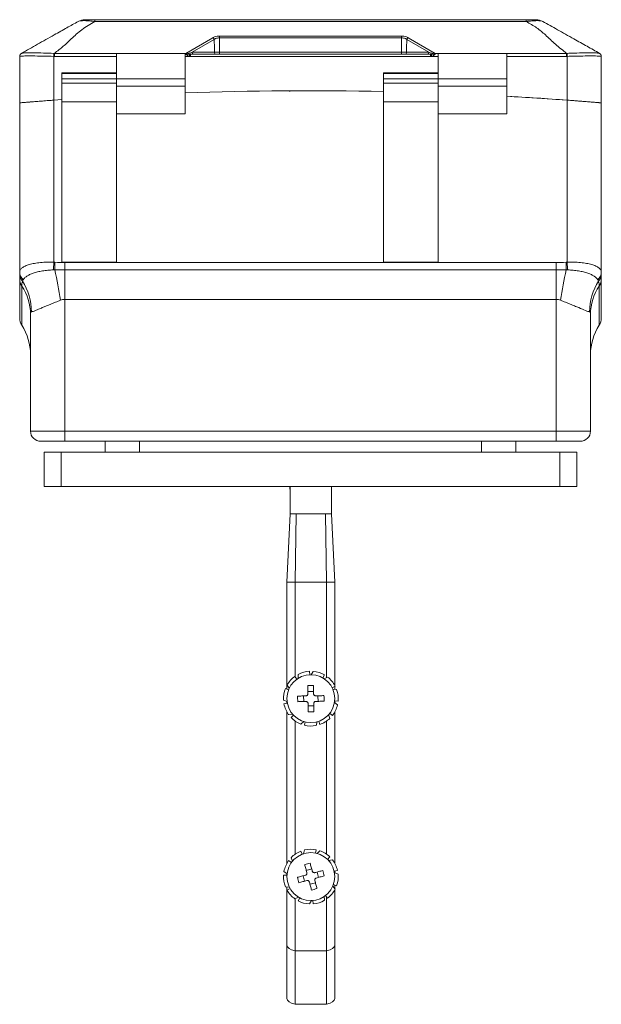
# Model space of a CAD drawing. Units: millimetres. Extents: x 63.1 to 142.1, y 88.9 to 170.9.
# Drawn here: x 120.5 to 137.5, y 135.8 to 164.5 of the extents above; entities that cross this region are included whole.
import ezdxf

# ---------------------------------------------------------------- set-up
doc = ezdxf.new("R2010")
doc.units = ezdxf.units.MM

msp = doc.modelspace()

# ---------------------------------------------------------------- linework, layer by layer
at = {"color": 7, "linetype": 'Continuous', "lineweight": 15}
for p, q in [((122.7268, 164.5323), (122.7268, 164.481)), ((122.7268, 164.5323), (135.3291, 164.5323)), ((135.3291, 164.481), (122.7268, 164.481)), ((135.3291, 164.5323), (135.3291, 164.481)), ((125.3877, 163.5488), (126.1715, 164.0064)), ((126.3651, 164.0526), (131.6912, 164.0526)), ((126.3651, 164.0014), (126.3651, 164.0526)), ((131.6909, 164.0014), (126.3651, 164.0014)), ((131.8845, 164.0064), (132.6683, 163.5488)), ((126.2143, 163.9551), (125.5705, 163.5793)), ((126.2143, 163.9552), (126.2143, 163.9551)), ((131.8416, 163.9551), (131.8416, 163.9552)), ((132.4854, 163.5793), (131.8416, 163.9551)), ((120.528, 162.1023), (120.528, 163.4616)), ((121.528, 163.4616), (121.528, 162.1808)), ((121.5412, 163.4616), (121.528, 163.4616)), ((121.5412, 163.5488), (121.5412, 163.4616)), ((121.5412, 163.5488), (123.362, 163.5488)), ((123.362, 163.4616), (121.5412, 163.4616)), ((123.362, 163.549), (125.362, 163.549)), ((123.362, 163.549), (123.362, 162.8041)), ((125.362, 163.549), (125.362, 162.8041)), ((125.362, 163.5488), (125.3877, 163.5488)), ((125.4897, 163.4616), (125.362, 163.4616)), ((125.5203, 163.4603), (125.4897, 163.4616)), ((125.4947, 163.521), (125.5203, 163.5203)), ((125.5203, 163.4603), (125.5203, 163.5203)), ((125.5203, 163.5203), (132.5356, 163.5203)), ((132.5356, 163.4603), (125.5203, 163.4603)), ((125.5705, 163.5793), (126.219, 163.5793)), ((126.3651, 163.5793), (131.6909, 163.5793)), ((131.837, 163.5793), (132.4854, 163.5793)), ((132.5356, 163.5203), (132.5612, 163.521)), ((132.5356, 163.4603), (132.5356, 163.5203)), ((132.5662, 163.4616), (132.5356, 163.4603)), ((132.762, 163.4616), (132.5662, 163.4616)), ((132.6683, 163.5488), (132.762, 163.5488)), ((132.762, 163.549), (134.762, 163.549)), ((132.762, 163.549), (132.762, 162.8041)), ((134.762, 163.549), (134.762, 162.8041)), ((134.762, 163.5488), (136.5147, 163.5488)), ((136.5147, 163.4616), (134.762, 163.4616)), ((136.5147, 163.5488), (136.5147, 163.4616)), ((136.528, 163.4616), (136.5147, 163.4616)), ((136.528, 162.1808), (136.528, 163.4616)), ((137.528, 163.4616), (137.528, 162.1023)), ((123.362, 162.9805), (121.762, 162.9805)), ((121.762, 162.9805), (121.762, 162.9578)), ((123.362, 162.9578), (121.762, 162.9578)), ((121.762, 162.9578), (121.762, 162.8041)), ((123.362, 162.9578), (123.362, 162.8041)), ((132.762, 162.9805), (131.162, 162.9805)), ((131.162, 162.9805), (131.162, 162.9578)), ((132.762, 162.9578), (131.162, 162.9578)), ((131.162, 162.9578), (131.162, 162.8041)), ((132.762, 162.9578), (132.762, 162.8041)), ((123.362, 162.8041), (121.762, 162.8041)), ((121.762, 162.8041), (121.762, 162.6773)), ((123.362, 162.6773), (121.762, 162.6773)), ((121.762, 162.6773), (121.762, 162.1363)), ((125.362, 162.8041), (123.362, 162.8041)), ((123.362, 162.8041), (123.362, 162.7236)), ((123.362, 162.7236), (123.362, 162.6773)), ((123.362, 162.6773), (123.362, 162.6626)), ((123.362, 162.6626), (123.362, 162.5855)), ((125.362, 162.5855), (123.362, 162.5855)), ((123.362, 162.5855), (123.362, 162.1121)), ((125.362, 162.8041), (125.362, 162.5855)), ((125.362, 162.5855), (125.362, 161.7776)), ((132.762, 162.8041), (131.162, 162.8041)), ((131.162, 162.8041), (131.162, 162.6773)), ((132.762, 162.6773), (131.162, 162.6773)), ((131.162, 162.6773), (131.162, 162.1363)), ((134.762, 162.8041), (132.762, 162.8041)), ((132.762, 162.8041), (132.762, 162.7236)), ((132.762, 162.7236), (132.762, 162.6773)), ((132.762, 162.6773), (132.762, 162.6626)), ((132.762, 162.6626), (132.762, 162.5855)), ((134.762, 162.5855), (132.762, 162.5855)), ((132.762, 162.5855), (132.762, 162.1121)), ((134.762, 162.8041), (134.762, 162.5855)), ((134.762, 162.5855), (134.762, 161.7776)), ((128.4289, 162.4583), (128.4121, 162.4349)), ((134.762, 162.2954), (136.528, 162.1808)), ((120.528, 157.1614), (120.528, 162.1023)), ((121.762, 162.1978), (121.528, 162.1808)), ((121.528, 162.1808), (121.528, 157.4446)), ((123.362, 162.1363), (121.762, 162.1363)), ((121.762, 157.4446), (121.762, 162.1363)), ((123.362, 162.1121), (123.362, 157.4446)), ((132.762, 162.1363), (131.162, 162.1363)), ((131.162, 157.4446), (131.162, 162.1363)), ((132.762, 162.1121), (132.762, 157.4446)), ((136.528, 157.4446), (136.528, 162.1808)), ((137.528, 162.1023), (137.528, 157.1614)), ((123.362, 161.7776), (125.362, 161.7776)), ((132.762, 161.7776), (134.762, 161.7776)), ((121.762, 157.4446), (123.362, 157.4446)), ((121.844, 157.4395), (121.844, 157.2237)), ((121.844, 157.4395), (136.212, 157.4395)), ((131.162, 157.4446), (132.762, 157.4446)), ((136.212, 157.4395), (136.212, 157.2237)), ((136.212, 157.2237), (121.844, 157.2237)), ((121.844, 156.3605), (121.844, 157.2237)), ((136.212, 156.3605), (136.212, 157.2237)), ((120.528, 155.8198), (120.528, 156.9575)), ((137.528, 156.9575), (137.528, 155.8198)), ((120.5912, 156.7495), (120.5912, 155.6041)), ((137.4648, 155.6041), (137.4648, 156.7495)), ((136.212, 156.3605), (121.844, 156.3605)), ((121.844, 156.3605), (121.844, 152.5119)), ((136.212, 152.5119), (136.212, 156.3605)), ((120.844, 152.5119), (120.844, 155.9175)), ((137.212, 155.9175), (137.212, 152.5119)), ((120.844, 152.5119), (121.844, 152.5119)), ((121.844, 152.5119), (121.844, 152.2119)), ((121.844, 152.5119), (136.212, 152.5119)), ((136.212, 152.5119), (136.212, 152.2119)), ((136.212, 152.5119), (137.212, 152.5119)), ((121.844, 152.2119), (121.144, 152.2119)), ((136.212, 152.2119), (121.844, 152.2119)), ((123.028, 152.2119), (123.028, 151.8919)), ((124.028, 152.2119), (124.028, 151.8919)), ((134.028, 152.2119), (134.028, 151.8919)), ((135.028, 152.2119), (135.028, 151.8919)), ((136.912, 152.2119), (136.212, 152.2119)), ((121.244, 151.8919), (121.244, 150.8919)), ((121.244, 151.8919), (121.744, 151.8919)), ((121.744, 151.8919), (121.744, 150.8919)), ((121.744, 151.8919), (136.312, 151.8919)), ((136.312, 151.8919), (136.312, 150.8919)), ((136.312, 151.8919), (136.812, 151.8919)), ((136.812, 151.8919), (136.812, 150.8919)), ((121.244, 150.8919), (121.744, 150.8919)), ((121.744, 150.8919), (136.312, 150.8919)), ((128.428, 150.8119), (128.428, 150.8919)), ((128.428, 150.8119), (128.438, 150.8119)), ((128.438, 150.8919), (128.438, 150.0819)), ((129.638, 150.0819), (129.638, 150.8919)), ((136.312, 150.8919), (136.812, 150.8919)), ((128.438, 150.0919), (128.338, 148.0919)), ((128.438, 150.0919), (128.6137, 150.0919)), ((128.6137, 150.0919), (128.576, 148.0919)), ((128.6137, 150.0919), (129.4622, 150.0919)), ((129.4622, 150.0919), (129.5, 148.0919)), ((129.4622, 150.0919), (129.638, 150.0919)), ((129.738, 148.0919), (129.638, 150.0919)), ((128.338, 148.0939), (128.338, 144.972)), ((128.576, 148.0919), (129.5, 148.0919)), ((128.576, 145.3405), (128.576, 148.0919)), ((129.5, 145.3096), (129.5, 148.0919)), ((129.738, 145.0792), (129.738, 148.0939)), ((128.6319, 145.262), (128.5739, 145.3435)), ((128.6672, 145.4008), (128.6702, 145.2875)), ((129.0046, 145.3911), (128.9998, 145.491)), ((129.1093, 145.4887), (129.0506, 145.3918)), ((129.3879, 145.2981), (129.4379, 145.3847)), ((129.5287, 145.3237), (129.427, 145.2738)), ((128.3428, 145.0877), (128.4066, 144.9941)), ((128.9537, 144.8326), (128.9499, 145.0754)), ((129.1138, 145.078), (129.1177, 144.8352)), ((129.6601, 145.0127), (129.749, 145.0585)), ((129.738, 144.9644), (129.738, 145.0528)), ((128.3881, 144.952), (128.2952, 144.9891)), ((128.8291, 144.6065), (128.8265, 144.7705)), ((128.9526, 144.9008), (129.1166, 144.9034)), ((129.2469, 144.7772), (129.2495, 144.6132)), ((129.7924, 144.958), (129.6799, 144.9711)), ((128.2391, 144.6491), (128.3434, 144.6048)), ((128.3506, 144.5593), (128.2524, 144.5404)), ((128.338, 144.6071), (128.338, 144.5569)), ((128.9621, 144.3058), (128.9582, 144.5486)), ((129.1233, 144.483), (128.9593, 144.4804)), ((129.1222, 144.5512), (129.1261, 144.3084)), ((129.8165, 144.5079), (129.7289, 144.5797)), ((129.7348, 144.6254), (129.8344, 144.6159)), ((129.738, 144.5723), (129.738, 144.6251)), ((128.338, 144.3046), (128.338, 139.8792)), ((128.3891, 144.224), (128.5007, 144.2431)), ((128.5314, 144.2088), (128.459, 144.1398)), ((129.5935, 144.1162), (129.5586, 144.224)), ((129.5883, 144.2592), (129.6669, 144.1974)), ((129.738, 139.8792), (129.738, 144.3046)), ((128.576, 140.145), (128.576, 144.0388)), ((128.7451, 143.9474), (128.8286, 144.0239)), ((128.873, 144.0116), (128.8494, 143.9144)), ((129.1941, 143.9073), (129.223, 144.0168)), ((129.267, 144.0304), (129.2997, 143.9359)), ((129.5, 140.145), (129.5, 144.0388)), ((128.7823, 140.1435), (128.7458, 140.2366)), ((128.8502, 140.2695), (128.8257, 140.1589)), ((129.1752, 140.1783), (129.1948, 140.2764)), ((129.3004, 140.2476), (129.22, 140.1678)), ((128.4706, 139.9018), (128.3895, 139.9604)), ((128.4595, 140.0445), (128.4988, 139.9383)), ((129.5245, 139.9952), (129.594, 140.0671)), ((129.6673, 139.9858), (129.5565, 139.9621)), ((128.2526, 139.6441), (128.343, 139.5759)), ((128.338, 139.5797), (128.338, 139.5301)), ((128.9041, 139.6736), (129.0625, 139.7162)), ((129.2197, 139.6257), (129.2623, 139.4674)), ((129.7194, 139.6522), (129.8167, 139.6751)), ((129.8344, 139.5671), (129.7284, 139.6071)), ((129.738, 139.6035), (129.738, 139.6566)), ((128.339, 139.53), (128.2392, 139.5355)), ((128.8563, 139.358), (128.8136, 139.5164)), ((129.1718, 139.3102), (129.0134, 139.2676)), ((129.6979, 139.2584), (129.7922, 139.225)), ((128.295, 139.1953), (128.4079, 139.1868)), ((128.338, 139.1921), (128.338, 137.4862)), ((128.4294, 139.1461), (128.3424, 139.0967)), ((129.7487, 139.1246), (129.6811, 139.2155)), ((129.738, 139.139), (129.738, 139.2442)), ((129.738, 137.4862), (129.738, 139.1046)), ((128.5733, 138.8407), (128.6729, 138.8946)), ((128.576, 138.8422), (128.576, 137.3204)), ((128.7129, 138.8719), (128.6665, 138.7834)), ((128.9991, 138.6928), (129.0537, 138.7921)), ((129.0997, 138.7946), (129.1085, 138.695)), ((129.4373, 138.7987), (129.4296, 138.9117)), ((129.4669, 138.9387), (129.5282, 138.8597)), ((129.5, 138.896), (129.5, 137.3204)), ((128.338, 137.4862), (128.338, 135.926)), ((128.576, 137.3204), (129.5, 137.3204)), ((128.576, 137.3204), (128.576, 135.7602)), ((129.5, 137.3204), (129.5, 135.7602)), ((129.738, 135.926), (129.738, 137.4862)), ((128.576, 135.7602), (129.5, 135.7602))]:
    msp.add_line(p, q, dxfattribs=at)
at = {"color": 7, "linetype": 'Continuous', "lineweight": 15, "flags": 128}
for points in [[(126.3651, 163.5793), (126.3651, 163.6958), (126.3651, 163.8658), (126.3651, 164.0014)], [(131.6909, 163.5793), (131.6909, 163.6958), (131.6909, 163.8658), (131.6909, 164.0014)], [(126.219, 163.5793), (126.2175, 163.6958), (126.2143, 163.9551)], [(131.837, 163.5793), (131.8384, 163.6958), (131.8416, 163.9551)], [(121.5275, 163.5489), (121.5275, 163.5417), (121.5276, 163.5331), (121.5276, 163.5232), (121.5277, 163.5122), (121.5278, 163.5004), (121.5278, 163.4878), (121.5279, 163.4748), (121.528, 163.4616)], [(125.4897, 163.4616), (125.4906, 163.4724), (125.4915, 163.4828), (125.4923, 163.4925), (125.493, 163.5012), (125.4937, 163.5087), (125.4942, 163.5145), (125.4945, 163.5187), (125.4947, 163.521)], [(131.6909, 163.5793), (131.6908, 163.5677), (131.6908, 163.5566), (131.6908, 163.5464), (131.6908, 163.5375), (131.6908, 163.5302), (131.6907, 163.5248), (131.6907, 163.5214), (131.6907, 163.5203)], [(132.5662, 163.4616), (132.5653, 163.4724), (132.5645, 163.4828), (132.5636, 163.4925), (132.5629, 163.5012), (132.5623, 163.5087), (132.5618, 163.5145), (132.5614, 163.5187), (132.5612, 163.521)], [(136.5284, 163.5489), (136.5284, 163.5417), (136.5284, 163.5331), (136.5283, 163.5232), (136.5282, 163.5122), (136.5282, 163.5004), (136.5281, 163.4878), (136.528, 163.4748), (136.528, 163.4616)], [(121.528, 157.4446), (121.5259, 157.4149), (121.5238, 157.3853), (121.5217, 157.356), (121.5197, 157.3272), (121.5177, 157.2991), (121.5158, 157.2718), (121.5139, 157.2455), (121.5121, 157.2202)], [(121.5567, 157.4432), (121.556, 157.4139), (121.5552, 157.3847), (121.5544, 157.3558), (121.5537, 157.3275), (121.553, 157.2997), (121.5523, 157.2727), (121.5516, 157.2466), (121.551, 157.2216)], [(136.4992, 157.4432), (136.5, 157.4139), (136.5007, 157.3847), (136.5015, 157.3558), (136.5022, 157.3275), (136.503, 157.2997), (136.5037, 157.2727), (136.5043, 157.2466), (136.505, 157.2216)], [(136.528, 157.4446), (136.5301, 157.4149), (136.5322, 157.3853), (136.5342, 157.356), (136.5363, 157.3272), (136.5382, 157.2991), (136.5402, 157.2718), (136.542, 157.2455), (136.5438, 157.2202)], [(128.6519, 144.7677), (128.6819, 144.7682), (128.7121, 144.7687), (128.7423, 144.7692), (128.7727, 144.7697), (128.8031, 144.7702), (128.8335, 144.7706), (128.8641, 144.7711), (128.8947, 144.7716)], [(129.1786, 144.7761), (129.2092, 144.7766), (129.2398, 144.7771), (129.2703, 144.7776), (129.3007, 144.7781), (129.331, 144.7786), (129.3613, 144.779), (129.3914, 144.7795), (129.4215, 144.78)], [(128.8973, 144.6076), (128.8667, 144.6071), (128.8362, 144.6067), (128.8057, 144.6062), (128.7753, 144.6057), (128.7449, 144.6052), (128.7147, 144.6047), (128.6845, 144.6042), (128.6545, 144.6038)], [(129.4241, 144.616), (129.394, 144.6155), (129.3639, 144.6151), (129.3336, 144.6146), (129.3033, 144.6141), (129.2729, 144.6136), (129.2424, 144.6131), (129.2119, 144.6126), (129.1813, 144.6122)], [(128.9219, 139.6077), (128.9139, 139.6372), (128.906, 139.6667), (128.8981, 139.6962), (128.8901, 139.7255), (128.8823, 139.7548), (128.8744, 139.7841), (128.8666, 139.8132), (128.8587, 139.8422)], [(129.0171, 139.8848), (129.0249, 139.8558), (129.0328, 139.8267), (129.0406, 139.7975), (129.0485, 139.7682), (129.0564, 139.7388), (129.0643, 139.7094), (129.0723, 139.6799), (129.0802, 139.6503)], [(129.1538, 139.608), (129.1833, 139.6159), (129.2128, 139.6239), (129.2423, 139.6318), (129.2716, 139.6397), (129.3009, 139.6476), (129.3301, 139.6555), (129.3593, 139.6633), (129.3883, 139.6711)], [(128.645, 139.471), (128.674, 139.4788), (128.7032, 139.4867), (128.7324, 139.4945), (128.7617, 139.5024), (128.7911, 139.5103), (128.8205, 139.5183), (128.85, 139.5262), (128.8795, 139.5342)], [(128.9222, 139.3758), (128.8926, 139.3678), (128.8631, 139.3599), (128.8337, 139.352), (128.8043, 139.3441), (128.775, 139.3362), (128.7458, 139.3283), (128.7167, 139.3205), (128.6877, 139.3127)], [(129.0588, 139.0989), (129.051, 139.128), (129.0432, 139.1571), (129.0353, 139.1863), (129.0274, 139.2156), (129.0195, 139.245), (129.0116, 139.2744), (129.0037, 139.3039), (128.9957, 139.3334)], [(129.1541, 139.3761), (129.162, 139.3465), (129.17, 139.317), (129.1779, 139.2876), (129.1858, 139.2582), (129.1937, 139.2289), (129.2015, 139.1997), (129.2094, 139.1706), (129.2172, 139.1416)], [(129.4309, 139.5128), (129.4019, 139.5049), (129.3728, 139.4971), (129.3436, 139.4892), (129.3143, 139.4813), (129.2849, 139.4734), (129.2554, 139.4655), (129.226, 139.4576), (129.1964, 139.4496)], [(128.338, 137.4862), (128.3539, 137.4382), (128.401, 137.3929), (128.4764, 137.3529), (128.576, 137.3204)], [(129.5, 137.3204), (129.5996, 137.3529), (129.675, 137.3929), (129.722, 137.4382), (129.738, 137.4862)], [(128.338, 135.926), (128.3539, 135.878), (128.401, 135.8328), (128.4764, 135.7927), (128.576, 135.7602)], [(129.5, 135.7602), (129.5996, 135.7927), (129.675, 135.8328), (129.722, 135.878), (129.738, 135.926)]]:
    msp.add_lwpolyline(points, dxfattribs=at)
at = {"color": 7, "linetype": 'Continuous', "lineweight": 15}
for centre in [(129.038, 144.6919), (129.038, 139.4919)]:
    msp.add_circle(centre, 0.7, dxfattribs=at)
for centre, radius, start, end in [((122.4327, 164.1323), 0.4, 90, 119.35), ((135.6232, 164.1323), 0.4, 60.65, 90), ((139.1681, 163.9873), 7.4773, 179.49899, 179.89172), ((120.628, 163.4616), 0.1, 119.15387, 179.99981), ((120.628, 163.4616), 0.1, 119.35, 180), ((125.3632, 163.4912), 0.0626, 48.99018, 67.01474), ((125.4711, 163.4629), 0.0939, 132.80271, 145.62202), ((125.4577, 163.5584), 0.057, 200.47586, 207.70694), ((125.6235, 163.5727), 0.0533, 172.91172, 259.18947), ((126.2718, 163.5726), 0.0532, 172.79424, 259.18592), ((129.6448, 163.5498), 3.2798, 179.48507, 180.51493), ((131.7839, 163.5728), 0.0535, 280.96521, 6.93289), ((132.4325, 163.5727), 0.0533, 280.81078, 7.08803), ((132.5981, 163.5584), 0.0571, 332.29765, 339.51954), ((132.5849, 163.4629), 0.0939, 34.37632, 47.19741), ((132.6927, 163.4912), 0.0626, 112.98441, 131.01067), ((137.428, 163.4616), 0.1, 0.00019, 60.84613), ((137.428, 163.4616), 0.1, 0, 60.65), ((129.028, 60.2313), 102.225, 88.803834, 92.055185), ((129.028, 60.2313), 102.225, 85.792568, 86.784481), ((120.8513, 157.1653), 0.3234, 180.69409, 226.57005), ((120.8912, 157.117), 0.3632, 180.17537, 218.22386), ((110.3097, 154.5874), 11.5458, 8.70638, 13.18816), ((147.7463, 154.5874), 11.5458, 166.81184, 171.29362), ((137.2046, 157.1653), 0.3234, 313.42995, 359.30591), ((137.1648, 157.117), 0.3632, 321.77614, 359.82463), ((120.9036, 156.958), 0.3756, 180.07762, 213.72318), ((119.2384, 155.9982), 1.6338, 359.98655, 33.17763), ((138.8175, 155.9982), 1.6338, 146.82237, 180.01345), ((137.1524, 156.958), 0.3756, 326.27682, 359.92238), ((119.3416, 155.9154), 1.5024, 0.07771, 33.7229), ((138.7143, 155.9154), 1.5024, 146.2771, 179.92229), ((120.928, 155.8198), 0.4, 180, 212.64808), ((137.128, 155.8198), 0.4, 327.35192, 0), ((119.244, 154.7409), 1.6, 0, 32.64808), ((138.812, 154.7409), 1.6, 147.35192, 180), ((121.144, 152.5119), 0.3, 180, 270), ((136.912, 152.5119), 0.3, 270, 0), ((129.038, 144.6919), 0.8, 125.46025, 150.34165), ((129.038, 144.6919), 0.8, 92.73298, 117.61438), ((129.038, 144.6919), 0.8, 60.00571, 84.8871), ((129.038, 144.6919), 0.8, 27.27844, 52.15983), ((129.0865, 141.6479), 3.4302, 89.54308, 92.28272), ((129.038, 144.6919), 0.8, 158.18753, 183.06892), ((132.0811, 144.7404), 3.4293, 179.54277, 182.28306), ((125.9948, 144.6434), 3.4294, 359.54278, 2.28306), ((129.038, 144.6919), 0.8, 354.55116, 19.43256), ((129.038, 144.6919), 0.8, 190.9148, 215.79619), ((129.038, 144.6919), 0.8, 321.82389, 346.70528), ((128.9895, 147.7326), 3.427, 269.54181, 272.28399), ((129.038, 144.6919), 0.8, 223.64207, 248.52347), ((129.038, 144.6919), 0.8, 256.36935, 281.25074), ((129.038, 144.6919), 0.8, 289.09662, 313.97801), ((129.038, 139.4919), 0.8, 111.42371, 136.30511), ((129.038, 139.4919), 0.8, 78.69644, 103.57783), ((129.038, 139.4919), 0.8, 45.96917, 70.85056), ((129.038, 139.4919), 0.8, 144.15099, 169.03238), ((129.8299, 136.5504), 3.4321, 103.69925, 106.43738), ((129.038, 139.4919), 0.8, 13.24189, 38.12329), ((126.0988, 138.7006), 3.4297, 13.69827, 16.43827), ((129.038, 139.4919), 0.8, 340.51462, 5.39601), ((129.038, 139.4919), 0.8, 176.87826, 201.75965), ((131.9766, 140.283), 3.4291, 193.69803, 196.43851), ((129.038, 139.4919), 0.8, 209.60553, 234.48692), ((128.246, 142.4334), 3.4321, 283.69925, 286.43738), ((129.038, 139.4919), 0.8, 307.78735, 332.66874), ((129.038, 139.4919), 0.8, 242.3328, 267.2142), ((129.038, 139.4919), 0.8, 275.06008, 299.94147)]:
    msp.add_arc(centre, radius, start, end, dxfattribs=at)
for centre, major_axis, ratio, start_param, end_param in [((125.4077, 163.4616), (-0.0012, 0.1), 0.3907435, 0.5077528, 0.7306824), ((125.5312, 163.5803), (0.2106, 0.0546), 0.0507683, 4.0524953, 4.8870312), ((132.5247, 163.5803), (0.2106, -0.0546), 0.0507683, 4.5377467, 5.3722827), ((132.6483, 163.4616), (0.0012, 0.1), 0.3907434, 5.5525029, 5.7754326)]:
    msp.add_ellipse(centre, major_axis=major_axis, ratio=ratio, start_param=start_param, end_param=end_param, dxfattribs=at)
for points, knots in [([(120.579, 163.5488), (120.7339, 163.6359), (121.0455, 163.8112), (121.5048, 164.0695), (121.9128, 164.2989), (122.1292, 164.4205), (122.2367, 164.481)], [0, 0, 0, 0, 0.2799926, 0.5633085, 0.7831716, 1, 1, 1, 1]), ([(122.7268, 164.481), (122.5938, 164.4029), (122.3251, 164.2454), (122.0545, 163.9901), (121.81, 163.7531), (121.6304, 163.6166), (121.5412, 163.5488)], [0, 0, 0, 0, 0.2762563, 0.5578783, 0.7804309, 1, 1, 1, 1]), ([(122.7268, 164.481), (122.7268, 164.481), (122.6722, 164.4844), (122.5806, 164.4976), (122.458, 164.5038), (122.3626, 164.5044), (122.282, 164.4988), (122.2477, 164.4846), (122.2367, 164.481), (122.2367, 164.481)], [0, 0, 0, 0, 0.0000165, 0.2264597, 0.3906967, 0.5768756, 0.7569601, 0.9999835, 1, 1, 1, 1]), ([(122.4327, 164.5323), (122.4352, 164.5323), (122.4388, 164.5323), (122.4705, 164.5323), (122.5065, 164.5323), (122.5543, 164.5323), (122.6275, 164.5323), (122.6871, 164.5323), (122.7268, 164.5323)], [0, 0, 0, 0, 0.2492887, 0.3744439, 0.4997181, 0.6247688, 0.7500891, 1, 1, 1, 1]), ([(135.3291, 164.5323), (135.3688, 164.5323), (135.4283, 164.5323), (135.5014, 164.5323), (135.5492, 164.5323), (135.5853, 164.5323), (135.6171, 164.5323), (135.6208, 164.5323), (135.6232, 164.5323)], [0, 0, 0, 0, 0.2492891, 0.3744436, 0.4997179, 0.6247687, 0.750089, 1, 1, 1, 1]), ([(135.8193, 164.481), (135.8193, 164.481), (135.809, 164.4844), (135.7781, 164.4976), (135.7056, 164.5038), (135.6143, 164.5044), (135.4869, 164.4988), (135.3878, 164.4846), (135.3291, 164.481), (135.3291, 164.481)], [0, 0, 0, 0, 0.0000165, 0.2264597, 0.3906967, 0.5768756, 0.7569601, 0.9999835, 1, 1, 1, 1]), ([(136.5147, 163.5488), (136.4031, 163.6359), (136.1785, 163.8112), (135.921, 164.0695), (135.6492, 164.2989), (135.4353, 164.4205), (135.3291, 164.481)], [0, 0, 0, 0, 0.2799926, 0.5633083, 0.7831716, 1, 1, 1, 1]), ([(135.8193, 164.481), (135.958, 164.4029), (136.2383, 164.2454), (136.6922, 163.9901), (137.1137, 163.7531), (137.3564, 163.6166), (137.477, 163.5488)], [0, 0, 0, 0, 0.2762563, 0.5578783, 0.7804309, 1, 1, 1, 1]), ([(126.1715, 164.0064), (126.1749, 164.0083), (126.1906, 164.0171), (126.2291, 164.0335), (126.2915, 164.0495), (126.3418, 164.0517), (126.3651, 164.0526)], [0, 0, 0, 0, 0.0708626, 0.3221656, 0.6860911, 1, 1, 1, 1]), ([(126.2143, 163.9552), (126.212, 163.9614), (126.2073, 163.9739), (126.1948, 163.9906), (126.1822, 164.0013), (126.1741, 164.0051), (126.1715, 164.0064)], [0, 0, 0, 0, 0.2802628, 0.5605348, 0.8559315, 1, 1, 1, 1]), ([(126.3651, 164.0014), (126.3469, 164.0004), (126.3074, 163.9982), (126.2586, 163.9822), (126.2293, 163.9654), (126.2169, 163.9573), (126.2143, 163.9552), (126.2143, 163.9552)], [0, 0, 0, 0, 0.3091284, 0.6718748, 0.9276738, 0.9999318, 1, 1, 1, 1]), ([(131.8416, 163.9552), (131.8416, 163.9552), (131.8391, 163.9572), (131.8265, 163.9655), (131.7975, 163.9822), (131.7485, 163.9981), (131.7091, 164.0004), (131.6909, 164.0014)], [0, 0, 0, 0, 0.0000716, 0.072115, 0.3275551, 0.6906434, 1, 1, 1, 1]), ([(131.6912, 164.0526), (131.7143, 164.0516), (131.7645, 164.0494), (131.8271, 164.0335), (131.8654, 164.0171), (131.881, 164.0083), (131.8845, 164.0064)], [0, 0, 0, 0, 0.3131498, 0.6779603, 0.9297111, 1, 1, 1, 1]), ([(131.8416, 163.9552), (131.844, 163.9614), (131.8486, 163.9739), (131.8612, 163.9906), (131.8738, 164.0013), (131.8818, 164.0051), (131.8845, 164.0064)], [0, 0, 0, 0, 0.2802715, 0.5605358, 0.8559604, 1, 1, 1, 1]), ([(126.2143, 163.9552), (126.2143, 163.9552), (126.2143, 163.9552), (126.2143, 163.9552), (126.2143, 163.9552), (126.2143, 163.9552)], [0, 0, 0, 0, 0.3120112, 0.4683085, 1, 1, 1, 1]), ([(131.8416, 163.9552), (131.8416, 163.9552), (131.8416, 163.9552), (131.8416, 163.9552), (131.8416, 163.9552), (131.8416, 163.9552)], [0, 0, 0, 0, 0.5317859, 0.700445, 1, 1, 1, 1]), ([(121.528, 163.4616), (121.4158, 163.463), (121.1915, 163.4657), (120.8923, 163.4763), (120.6663, 163.474), (120.5455, 163.4634), (120.533, 163.4621), (120.528, 163.4616)], [0, 0, 0, 0, 0.2141753, 0.4282875, 0.6427668, 0.8562858, 1, 1, 1, 1]), ([(120.579, 163.5488), (120.579, 163.5488), (120.579, 163.5488), (120.5791, 163.5489), (120.5793, 163.5489)], [0, 0, 0, 0, 0.0008671, 1, 1, 1, 1]), ([(120.5793, 163.5489), (120.5855, 163.5503), (120.601, 163.5536), (120.7193, 163.5667), (120.9332, 163.5695), (121.2125, 163.5568), (121.4228, 163.5515), (121.5275, 163.5489)], [0, 0, 0, 0, 0.1427118, 0.3563748, 0.572172, 0.7869778, 1, 1, 1, 1]), ([(121.5275, 163.5489), (121.5321, 163.5489), (121.5367, 163.5488), (121.5412, 163.5488), (121.5412, 163.5488)], [0, 0, 0, 0, 0.9991329, 1, 1, 1, 1]), ([(125.3807, 163.5358), (125.3824, 163.536), (125.3906, 163.5368), (125.3982, 163.5377), (125.4043, 163.5384)], [0, 0, 0, 0, 0.1971928, 1, 1, 1, 1]), ([(125.3935, 163.516), (125.3897, 163.5211), (125.3847, 163.5277), (125.3815, 163.5341), (125.3808, 163.5356), (125.3807, 163.5358)], [0, 0, 0, 0, 0.7558808, 0.9710064, 1, 1, 1, 1]), ([(125.3807, 163.5358), (125.381, 163.5358), (125.3814, 163.5357), (125.3823, 163.5357), (125.3832, 163.5356), (125.3844, 163.5354), (125.3862, 163.5352), (125.3939, 163.5342), (125.4011, 163.5329), (125.4072, 163.5318)], [0, 0, 0, 0, 0.0293542, 0.050566, 0.0946392, 0.1300414, 0.1875453, 0.3010258, 1, 1, 1, 1]), ([(125.4897, 163.4616), (125.4832, 163.4633), (125.459, 163.4694), (125.4267, 163.486), (125.4024, 163.5054), (125.3948, 163.5144), (125.3935, 163.516)], [0, 0, 0, 0, 0.1758979, 0.6570242, 0.9413837, 1, 1, 1, 1]), ([(125.4072, 163.5318), (125.4163, 163.5301), (125.4457, 163.5242), (125.4747, 163.5223), (125.4947, 163.521)], [0, 0, 0, 0, 0.3079255, 1, 1, 1, 1]), ([(126.219, 163.5793), (126.219, 163.5793), (126.2299, 163.5793), (126.2592, 163.5793), (126.3101, 163.5793), (126.3489, 163.5793), (126.3651, 163.5793)], [0, 0, 0, 0, 0.0000723, 0.2829584, 0.7014798, 1, 1, 1, 1]), ([(131.6909, 163.5793), (131.6909, 163.5793), (131.7062, 163.5793), (131.7441, 163.5793), (131.7958, 163.5793), (131.8249, 163.5793), (131.837, 163.5793)], [0, 0, 0, 0, 0.0000735, 0.2829516, 0.7014729, 1, 1, 1, 1]), ([(132.5612, 163.521), (132.5784, 163.5221), (132.6074, 163.524), (132.6367, 163.5296), (132.6487, 163.5318)], [0, 0, 0, 0, 0.5923244, 1, 1, 1, 1]), ([(132.6624, 163.516), (132.6545, 163.508), (132.6408, 163.4944), (132.6081, 163.4745), (132.5831, 163.4668), (132.5662, 163.4616)], [0, 0, 0, 0, 0.3133169, 0.5382329, 1, 1, 1, 1]), ([(132.6487, 163.5318), (132.6549, 163.5329), (132.662, 163.5342), (132.6697, 163.5352), (132.6716, 163.5354), (132.6728, 163.5356), (132.6737, 163.5357), (132.6745, 163.5357), (132.675, 163.5358), (132.6752, 163.5358)], [0, 0, 0, 0, 0.6989838, 0.8124521, 0.8699568, 0.9053733, 0.9494333, 0.9706591, 1, 1, 1, 1]), ([(132.6517, 163.5384), (132.658, 163.5377), (132.6656, 163.5367), (132.6739, 163.5359), (132.6752, 163.5358)], [0, 0, 0, 0, 0.8389247, 1, 1, 1, 1]), ([(132.6752, 163.5358), (132.6751, 163.5356), (132.6745, 163.5341), (132.6712, 163.5277), (132.6663, 163.5211), (132.6624, 163.516)], [0, 0, 0, 0, 0.02899, 0.2441197, 1, 1, 1, 1]), ([(136.5147, 163.5488), (136.5147, 163.5488), (136.5193, 163.5488), (136.5239, 163.5489), (136.5284, 163.5489)], [0, 0, 0, 0, 0.0008671, 1, 1, 1, 1]), ([(137.528, 163.4616), (137.517, 163.463), (137.495, 163.4657), (137.3234, 163.4763), (137.0707, 163.474), (136.7895, 163.4634), (136.603, 163.4621), (136.528, 163.4616)], [0, 0, 0, 0, 0.2141753, 0.4282875, 0.6427668, 0.8562858, 1, 1, 1, 1]), ([(136.5284, 163.5489), (136.5985, 163.5503), (136.7733, 163.5536), (137.0358, 163.5667), (137.2734, 163.5695), (137.4388, 163.5568), (137.4641, 163.5515), (137.4767, 163.5489)], [0, 0, 0, 0, 0.1427118, 0.3563748, 0.572172, 0.7869778, 1, 1, 1, 1]), ([(137.4767, 163.5489), (137.4768, 163.5489), (137.477, 163.5488), (137.477, 163.5488), (137.477, 163.5488)], [0, 0, 0, 0, 0.9991329, 1, 1, 1, 1]), ([(121.528, 162.1808), (121.4153, 162.1724), (121.1899, 162.1556), (120.8897, 162.1319), (120.6635, 162.1136), (120.5447, 162.1037), (120.5327, 162.1027), (120.528, 162.1023)], [0, 0, 0, 0, 0.2154779, 0.4309623, 0.6462428, 0.8609137, 1, 1, 1, 1]), ([(121.528, 162.1808), (121.462, 162.176), (121.3972, 162.1711), (121.3015, 162.1639), (121.2699, 162.1615), (121.2071, 162.1567), (121.176, 162.1543), (121.0852, 162.1473), (121.0279, 162.1428), (120.9192, 162.1342), (120.8678, 162.1301), (120.7755, 162.1227), (120.734, 162.1193), (120.6608, 162.1133), (120.6297, 162.1107), (120.5796, 162.1066), (120.5604, 162.105), (120.5345, 162.1029), (120.528, 162.1023), (120.528, 162.1023)], [0, 0, 0, 0, 0.125, 0.125, 0.1875, 0.1875, 0.25, 0.25, 0.375, 0.375, 0.5, 0.5, 0.625, 0.625, 0.75, 0.75, 0.875, 0.875, 1, 1, 1, 1]), ([(137.528, 162.1023), (137.517, 162.1032), (137.495, 162.1051), (137.3234, 162.1193), (137.0708, 162.1396), (136.7894, 162.1614), (136.6027, 162.1753), (136.528, 162.1808)], [0, 0, 0, 0, 0.2138322, 0.4276526, 0.6418285, 0.8566897, 1, 1, 1, 1]), ([(137.528, 162.1023), (137.528, 162.1023), (137.5215, 162.1029), (137.5024, 162.1044), (137.4945, 162.1051), (137.4754, 162.1067), (137.4642, 162.1076), (137.4265, 162.1107), (137.3958, 162.1133), (137.3232, 162.1192), (137.2809, 162.1226), (137.1887, 162.1301), (137.1384, 162.1341), (137.0292, 162.1427), (136.9711, 162.1473), (136.851, 162.1566), (136.7881, 162.1614), (136.6591, 162.1711), (136.5939, 162.176), (136.528, 162.1808)], [0, 0, 0, 0, 0.125, 0.125, 0.1875, 0.1875, 0.25, 0.25, 0.375, 0.375, 0.5, 0.5, 0.625, 0.625, 0.75, 0.75, 0.875, 0.875, 1, 1, 1, 1]), ([(120.528, 157.1614), (120.528, 157.1832), (120.534, 157.2041), (120.5582, 157.2445), (120.5766, 157.2641), (120.6244, 157.3004), (120.6538, 157.3173), (120.724, 157.349), (120.7653, 157.3637), (120.8571, 157.3899), (120.9082, 157.4015), (121.0173, 157.4209), (121.0753, 157.4288), (121.1987, 157.4407), (121.2627, 157.4445), (121.3932, 157.4479), (121.4605, 157.4475), (121.528, 157.4446)], [0, 0, 0, 0, 0.125, 0.125, 0.25, 0.25, 0.375, 0.375, 0.5, 0.5, 0.625, 0.625, 0.75, 0.75, 0.875, 0.875, 1, 1, 1, 1]), ([(136.528, 157.4446), (136.5954, 157.4475), (136.662, 157.4479), (136.7932, 157.4445), (136.8579, 157.4406), (136.98, 157.4288), (137.0381, 157.421), (137.1482, 157.4015), (137.1985, 157.39), (137.2898, 157.364), (137.3311, 157.3493), (137.402, 157.3174), (137.4318, 157.3003), (137.5043, 157.2449), (137.528, 157.205), (137.528, 157.1614)], [0, 0, 0, 0, 0.125, 0.125, 0.25, 0.25, 0.375, 0.375, 0.5, 0.5, 0.625, 0.625, 0.75, 0.75, 1, 1, 1, 1]), ([(121.5121, 157.2202), (121.4567, 157.2191), (121.4024, 157.2162), (121.2962, 157.2068), (121.244, 157.2003), (121.1435, 157.184), (121.096, 157.1743), (121.0063, 157.1521), (120.9637, 157.1394), (120.8856, 157.112), (120.8501, 157.0974), (120.786, 157.0664), (120.7571, 157.0499), (120.7075, 157.0165), (120.6865, 156.9994), (120.6521, 156.9651), (120.6386, 156.9477), (120.629, 156.9305)], [0, 0, 0, 0, 0.125, 0.125, 0.25, 0.25, 0.375, 0.375, 0.5, 0.5, 0.625, 0.625, 0.75, 0.75, 0.875, 0.875, 1, 1, 1, 1]), ([(137.4269, 156.9305), (137.4078, 156.9649), (137.3736, 156.9995), (137.2989, 157.0499), (137.2701, 157.0663), (137.2062, 157.0972), (137.1709, 157.1118), (137.0932, 157.1391), (137.0504, 157.1519), (136.9606, 157.1742), (136.9133, 157.1838), (136.8138, 157.2001), (136.761, 157.2067), (136.6539, 157.2161), (136.5994, 157.2191), (136.5438, 157.2202)], [0, 0, 0, 0, 0.25, 0.25, 0.375, 0.375, 0.5, 0.5, 0.625, 0.625, 0.75, 0.75, 0.875, 0.875, 1, 1, 1, 1]), ([(121.7224, 156.3351), (121.674, 156.3152), (121.6261, 156.2962), (121.5316, 156.2586), (121.4848, 156.2401), (121.3485, 156.1852), (121.2649, 156.1503), (121.1507, 156.1014), (121.1151, 156.0859), (121.0496, 156.0579), (121.0197, 156.0453), (120.9656, 156.0235), (120.9414, 156.0145), (120.9011, 156.002), (120.8847, 155.9983), (120.8722, 155.9978)], [0, 0, 0, 0, 0.125, 0.125, 0.25, 0.25, 0.5, 0.5, 0.625, 0.625, 0.75, 0.75, 0.875, 0.875, 1, 1, 1, 1]), ([(137.1838, 155.9978), (137.1586, 155.9987), (137.1183, 156.0124), (137.0094, 156.056), (136.9436, 156.0849), (136.8295, 156.1338), (136.7891, 156.1509), (136.7055, 156.1857), (136.6619, 156.2035), (136.5715, 156.2399), (136.5244, 156.2586), (136.4296, 156.2963), (136.3817, 156.3153), (136.3335, 156.3351)], [0, 0, 0, 0, 0.25, 0.25, 0.5, 0.5, 0.625, 0.625, 0.75, 0.75, 0.875, 0.875, 1, 1, 1, 1]), ([(120.8722, 155.9978), (120.8621, 155.9974), (120.8549, 155.991), (120.8458, 155.9633), (120.844, 155.9424), (120.844, 155.9175)], [0, 0, 0, 0, 0.5, 0.5, 1, 1, 1, 1]), ([(137.212, 155.9175), (137.212, 155.9424), (137.2102, 155.9628), (137.2012, 155.9907), (137.1939, 155.9974), (137.1838, 155.9978)], [0, 0, 0, 0, 0.5, 0.5, 1, 1, 1, 1]), ([(128.338, 148.0919), (128.3411, 148.0919), (128.3472, 148.0919), (128.3968, 148.0919), (128.4714, 148.0919), (128.5411, 148.0919), (128.576, 148.0919)], [0, 0, 0, 0, 0.25, 0.5, 0.75, 1, 1, 1, 1]), ([(129.5, 148.0919), (129.5348, 148.0919), (129.6045, 148.0919), (129.6791, 148.0919), (129.7287, 148.0919), (129.7349, 148.0919), (129.738, 148.0919)], [0, 0, 0, 0, 0.25, 0.5, 0.75, 1, 1, 1, 1]), ([(128.8947, 144.7716), (128.9014, 144.7724), (128.9148, 144.7739), (128.9326, 144.7845), (128.9459, 144.7998), (128.9529, 144.8168), (128.9535, 144.828), (128.9537, 144.8326)], [0, 0, 0, 0, 0.2141717, 0.4283786, 0.6418521, 0.8550067, 1, 1, 1, 1]), ([(129.1177, 144.8352), (129.1185, 144.8285), (129.12, 144.815), (129.1306, 144.7973), (129.1459, 144.784), (129.1629, 144.7769), (129.1741, 144.7764), (129.1786, 144.7761)], [0, 0, 0, 0, 0.2141722, 0.428377, 0.6418503, 0.8550072, 1, 1, 1, 1]), ([(128.9582, 144.5486), (128.9575, 144.5553), (128.956, 144.5687), (128.9454, 144.5865), (128.93, 144.5998), (128.913, 144.6068), (128.9018, 144.6074), (128.8973, 144.6076)], [0, 0, 0, 0, 0.2141721, 0.4283767, 0.6418498, 0.8550066, 1, 1, 1, 1]), ([(129.1813, 144.6122), (129.1746, 144.6114), (129.1611, 144.6099), (129.1433, 144.5993), (129.13, 144.5839), (129.123, 144.567), (129.1225, 144.5557), (129.1222, 144.5512)], [0, 0, 0, 0, 0.2141721, 0.428374, 0.6418465, 0.8550074, 1, 1, 1, 1]), ([(128.8795, 139.5342), (128.8859, 139.5365), (128.8985, 139.5413), (128.9132, 139.5559), (128.9223, 139.574), (128.9249, 139.5922), (128.9228, 139.6032), (128.9219, 139.6077)], [0, 0, 0, 0, 0.214171, 0.4283754, 0.6418537, 0.8550079, 1, 1, 1, 1]), ([(129.0802, 139.6503), (129.0826, 139.644), (129.0874, 139.6314), (129.102, 139.6167), (129.1201, 139.6076), (129.1383, 139.6049), (129.1493, 139.6071), (129.1538, 139.608)], [0, 0, 0, 0, 0.2141681, 0.4283765, 0.6418458, 0.8550055, 1, 1, 1, 1]), ([(128.9957, 139.3334), (128.9933, 139.3398), (128.9886, 139.3524), (128.974, 139.3671), (128.9558, 139.3762), (128.9376, 139.3789), (128.9266, 139.3767), (128.9222, 139.3758)], [0, 0, 0, 0, 0.2141691, 0.4283784, 0.6418487, 0.8550072, 1, 1, 1, 1]), ([(129.1964, 139.4496), (129.1901, 139.4472), (129.1775, 139.4425), (129.1628, 139.4279), (129.1536, 139.4097), (129.151, 139.3916), (129.1532, 139.3805), (129.1541, 139.3761)], [0, 0, 0, 0, 0.2141711, 0.4283754, 0.6418537, 0.8550079, 1, 1, 1, 1])]:
    msp.add_open_spline(points, degree=3, knots=knots, dxfattribs=at)
for points in [[(121.528, 157.4446), (121.5375, 157.4439), (121.5471, 157.4435), (121.5567, 157.4432)], [(121.5567, 157.4432), (121.6525, 157.4407), (121.7482, 157.4395), (121.844, 157.4395)], [(136.212, 157.4395), (136.3077, 157.4395), (136.4035, 157.4407), (136.4992, 157.4432)], [(136.4992, 157.4432), (136.5088, 157.4435), (136.5184, 157.4439), (136.528, 157.4446)], [(120.528, 157.1159), (120.528, 157.1278), (120.528, 157.1436), (120.528, 157.1614)], [(120.528, 156.9575), (120.528, 157.0045), (120.528, 157.057), (120.528, 157.1159)], [(121.551, 157.2216), (121.538, 157.221), (121.5251, 157.2205), (121.5121, 157.2202)], [(121.844, 157.2237), (121.7463, 157.2237), (121.6486, 157.223), (121.551, 157.2216)], [(136.505, 157.2216), (136.4073, 157.223), (136.3097, 157.2237), (136.212, 157.2237)], [(136.5438, 157.2202), (136.5309, 157.2205), (136.5179, 157.221), (136.505, 157.2216)], [(137.528, 157.1614), (137.528, 157.1436), (137.528, 157.1278), (137.528, 157.1159)], [(137.528, 157.1159), (137.528, 157.057), (137.528, 157.0045), (137.528, 156.9575)], [(120.6058, 156.8922), (120.5953, 156.8454), (120.5912, 156.798), (120.5912, 156.7495)], [(120.629, 156.9305), (120.62, 156.9143), (120.6121, 156.9013), (120.6058, 156.8922)], [(137.4501, 156.8922), (137.4439, 156.9013), (137.436, 156.9143), (137.4269, 156.9305)], [(137.4648, 156.7495), (137.4648, 156.798), (137.4606, 156.8454), (137.4501, 156.8922)], [(121.844, 156.3605), (121.8018, 156.3605), (121.7611, 156.351), (121.7224, 156.3351)], [(136.3335, 156.3351), (136.2949, 156.351), (136.2541, 156.3605), (136.212, 156.3605)]]:
    msp.add_open_spline(points, degree=3, dxfattribs=at)

doc.saveas('drawing.dxf')
